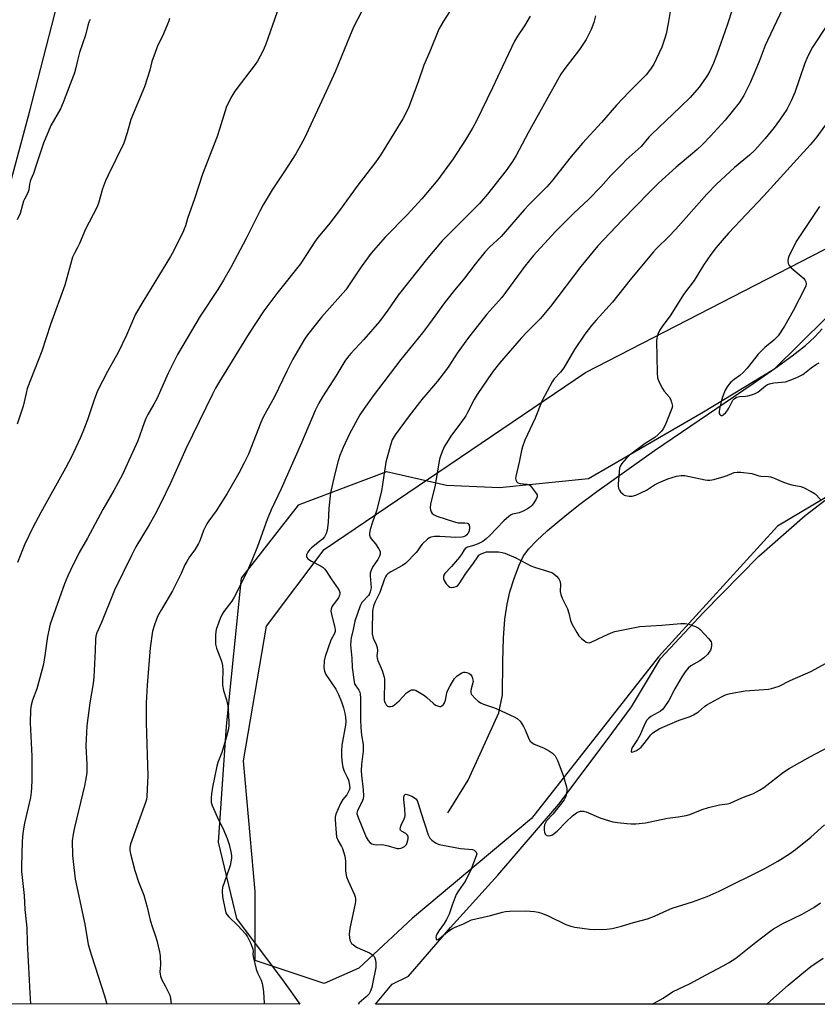
# Model space of a CAD drawing. Units: inches. Extents: x 1255771 to 1261771, y 589450 to 593450.
# Drawn here: x 1258885 to 1259188, y 589450 to 589824 of the extents above; entities that cross this region are included whole.
import ezdxf

# ---------------------------------------------------------------- set-up
doc = ezdxf.new("R2010")
doc.units = ezdxf.units.IN
doc.header["$MEASUREMENT"] = 0
for name, color, linetype in [('HYDRO-Single Line Stream', 4, 'Continuous'), ('NTRL-Farm Land', 3, 'Continuous'), ('NTRL-Trees', 3, 'Continuous'), ('Undefined', 1, 'Continuous')]:
    doc.layers.add(name, color=color, linetype=linetype)

msp = doc.modelspace()

# ---------------------------------------------------------------- linework, layer by layer
at = {"layer": 'HYDRO-Single Line Stream'}
msp.add_lwpolyline([(1259047.98, 589522.79), (1259048.45, 589523.49), (1259055.63, 589535.08), (1259067.33, 589560.72), (1259068.71, 589567.54), (1259068.82, 589580.2), (1259069.1, 589588.99), (1259069.63, 589596.2), (1259070.42, 589601.89), (1259071.54, 589606.65), (1259073.21, 589612.1), (1259074.99, 589616.79), (1259076.69, 589620.25), (1259078.7, 589622.98), (1259081.74, 589626.17), (1259085.7, 589629.74), (1259089.53, 589632.93), (1259092.41, 589635.32), (1259097.62, 589639.51), (1259104.51, 589644.69), (1259126.48, 589660.3), (1259163.85, 589685.76), (1259172.22, 589691.53), (1259178.7, 589696.23), (1259183.72, 589700.19), (1259187.35, 589703.45), (1259190.12, 589706.48)], dxfattribs=at)
at = {"layer": 'NTRL-Farm Land'}
for points in [[(1259191.8, 589710.72, 0), (1259171.69, 589691.07, 0), (1259144.99, 589674.76, 0), (1259101.32, 589649.51, 0), (1259067.62, 589646.1, 0), (1259047.49, 589647, 0), (1259024.62, 589652.2, 0), (1258991.06, 589639.5, 0), (1258969.42, 589611.85, 0), (1258963.75, 589555.69, 0), (1258960.68, 589511.62, 0), (1258967.65, 589482.64, 0), (1258985.83, 589458.48, 0), (1258991.73, 589450.15, 0), (1258798.63, 589450.17, 0), (1258828.45, 589563.64, 0), (1258889.05, 589788.73, 0), (1258938.18, 589979.33, 0), (1258993.42, 590191.63, 0), (1259028, 590330.8, 0)], [(1259918.64, 589450.05, 0), (1259020.51, 589450.15, 0), (1259026.84, 589457.65, 0), (1259033.07, 589460.76, 0), (1259049.01, 589479.15, 0), (1259067, 589499.01, 0), (1259090.11, 589526.02, 0), (1259108.43, 589550.39, 0), (1259117.76, 589562.96, 0), (1259128.71, 589581.28, 0), (1259144.98, 589598.74, 0), (1259166, 589620.16, 0), (1259183.68, 589635.66, 0), (1259200.58, 589648.67, 0)]]:
    msp.add_polyline3d(points, dxfattribs=at)
at = {"layer": 'NTRL-Trees'}
msp.add_lwpolyline([(1259241.69, 589672.35), (1259173.13, 589631.51), (1259127.91, 589581.91), (1259079.77, 589520.64), (1259034.55, 589482.72), (1259014.13, 589463.76), (1259001, 589457.92), (1258974.75, 589466.67), (1258974.75, 589492.93), (1258970.37, 589542.53), (1258979.12, 589593.58), (1259001, 589622.75), (1259100.19, 589689.85), (1259199.39, 589740.91)], dxfattribs=at)
at = {"layer": 'Undefined'}
for points, elevation in [([(1259156.07, 589827.94), (1259154.21, 589822.15), (1259151.53, 589814.49), (1259149.72, 589809.52), (1259148.84, 589807.34), (1259147.4, 589804.22), (1259146.59, 589802.78), (1259145.79, 589801.55), (1259143.38, 589798.21), (1259139.92, 589794.29), (1259136.32, 589790.71), (1259125.27, 589780.28), (1259124.3, 589779.25), (1259121.35, 589775.73), (1259115.69, 589770.55), (1259114.22, 589769.1), (1259109.84, 589764.62), (1259106, 589760.39), (1259101.38, 589755.56), (1259095.83, 589750.37), (1259088.75, 589743.26), (1259080.42, 589734.26), (1259077.13, 589730.19), (1259068.42, 589718.37), (1259062.82, 589711.96), (1259059.06, 589707.36), (1259055.81, 589703.21), (1259051.53, 589697.25), (1259048.3, 589692.23), (1259047.12, 589690.57), (1259043.98, 589686.63), (1259038.09, 589679.6), (1259033.22, 589673.37), (1259027.97, 589666.21), (1259026.86, 589664.27), (1259026.12, 589662.35), (1259024.41, 589655.79), (1259023.2, 589647.39), (1259022.75, 589644.87), (1259020.8, 589637.36), (1259019.3, 589633.11), (1259018.51, 589630.33), (1259018.22, 589628.94), (1259018.23, 589628.14), (1259018.46, 589627.42), (1259018.89, 589626.76), (1259020.48, 589624.85), (1259021.59, 589623.13), (1259022.2, 589621.88), (1259022.3, 589621.37), (1259022.24, 589620.88), (1259021.98, 589620.13), (1259021.36, 589618.9), (1259020.78, 589617.95), (1259019.35, 589615.93), (1259018.69, 589614.5), (1259018.5, 589613.75), (1259018.43, 589612.64), (1259018.79, 589608.12), (1259018.51, 589606.57), (1259018.22, 589605.88), (1259017.79, 589605.25), (1259015.3, 589602.54), (1259014.64, 589601.27), (1259012.64, 589595.46), (1259012.04, 589592.29), (1259011.23, 589589.12), (1259011.06, 589588.15), (1259011.03, 589586.52), (1259011.48, 589581.45), (1259011.62, 589577.96), (1259012.34, 589572.46), (1259012.53, 589571.73), (1259012.76, 589571.26), (1259014.19, 589569.3), (1259014.49, 589568.59), (1259014.66, 589567.81), (1259014.74, 589566.35), (1259014.77, 589558.19), (1259014.89, 589555.07), (1259015.13, 589552.25), (1259015.75, 589548.7), (1259015.86, 589547.54), (1259015.81, 589546.12), (1259015.17, 589541.05), (1259015.06, 589538.72), (1259015.15, 589537.04), (1259015.86, 589531.4), (1259015.95, 589529.13), (1259015.75, 589528.08), (1259015.31, 589526.8), (1259013.62, 589523.6), (1259013.48, 589523.12), (1259013.43, 589522.41), (1259013.6, 589521.66), (1259013.88, 589520.9), (1259016.99, 589513.5), (1259017.68, 589512.2), (1259018.41, 589511.37), (1259019.09, 589511.01), (1259020.13, 589510.73), (1259020.95, 589510.64), (1259022.72, 589510.66), (1259023.6, 589510.57), (1259025.35, 589510.19), (1259028.7, 589509.24), (1259029.52, 589509.14), (1259030.28, 589509.29), (1259031.45, 589509.95), (1259032.2, 589510.69), (1259032.54, 589511.44), (1259032.83, 589512.83), (1259032.83, 589513.88), (1259032.56, 589514.43), (1259032, 589514.88), (1259030.31, 589515.78), (1259030, 589516.12), (1259029.91, 589516.53), (1259030, 589517.26), (1259030.22, 589518.03), (1259031.38, 589520.41), (1259031.61, 589521.15), (1259031.69, 589521.7), (1259031.68, 589524.23), (1259031.22, 589527.7), (1259031.25, 589528.79), (1259031.52, 589529.38), (1259031.8, 589529.65), (1259032.19, 589529.77), (1259032.94, 589529.61), (1259034.3, 589529.02), (1259035.34, 589528.43), (1259035.78, 589528.06), (1259036.25, 589527.39), (1259036.67, 589526.29), (1259037.76, 589522.58), (1259040.53, 589514.39), (1259041.14, 589513.14), (1259041.92, 589512.32), (1259043.32, 589511.31), (1259043.82, 589511.05), (1259044.64, 589510.77), (1259052.74, 589509.18), (1259057.27, 589508.84), (1259058, 589508.55), (1259058.69, 589507.85), (1259058.93, 589507.23), (1259058.86, 589506.78), (1259056.78, 589501.3), (1259054.61, 589496.87), (1259052.05, 589493.16), (1259051.17, 589491.68), (1259049.59, 589487.65), (1259048.42, 589484.22), (1259047.47, 589482.2), (1259046.61, 589480.76), (1259044.5, 589477.93), (1259043.81, 589476.73), (1259043.52, 589475.99), (1259043.43, 589475.52), (1259043.46, 589474.89), (1259043.68, 589474.51), (1259044.19, 589474.6), (1259044.83, 589475), (1259047.77, 589477.6), (1259049.47, 589478.76), (1259050.71, 589479.33), (1259053.59, 589480.41), (1259057, 589482.11), (1259058.54, 589482.55), (1259064.21, 589483.8), (1259068.65, 589485), (1259069.89, 589485.23), (1259071.37, 589485.35), (1259077.58, 589485.48), (1259080.81, 589485.28), (1259082.25, 589485.05), (1259083.91, 589484.5), (1259086.1, 589483.63), (1259092.8, 589480.32), (1259094.71, 589479.66), (1259096.14, 589479.35), (1259101.75, 589478.6), (1259103.51, 589478.45), (1259108.39, 589478.59), (1259110.4, 589478.85), (1259113.84, 589479.71), (1259118.44, 589481.06), (1259123.75, 589482.47), (1259126.46, 589483.54), (1259129.95, 589485.18), (1259133.13, 589486.51), (1259140.83, 589488.92), (1259146.37, 589490.92), (1259151.02, 589493.05), (1259168.34, 589501.58), (1259173.26, 589504.4), (1259177.68, 589507.18), (1259179.97, 589508.78), (1259185.82, 589513.48), (1259191.02, 589518.13)], 766), ([(1259176.41, 589830.87), (1259172.81, 589823.18), (1259169.31, 589815.94), (1259168.5, 589814.02), (1259166.2, 589807.97), (1259162.77, 589799.79), (1259160.33, 589795.07), (1259158.58, 589792.29), (1259153.22, 589785.63), (1259147.66, 589779.61), (1259144.49, 589776.34), (1259142.66, 589774.54), (1259140.92, 589772.97), (1259134.7, 589767.76), (1259128, 589761.77), (1259124.68, 589758.48), (1259114.19, 589747.76), (1259104.93, 589737.91), (1259098.5, 589730.18), (1259087, 589714.93), (1259082.95, 589710.29), (1259078.04, 589705.34), (1259075.82, 589702.97), (1259067.61, 589693.36), (1259065.22, 589690.42), (1259063.09, 589687.5), (1259059.08, 589681.53), (1259057.98, 589679.57), (1259055.47, 589674.71), (1259054.74, 589673.47), (1259052.88, 589670.82), (1259049.29, 589666.11), (1259047.15, 589662.72), (1259046.6, 589661.66), (1259045.66, 589659.45), (1259045.12, 589658.06), (1259044.78, 589656.92), (1259043.97, 589652.5), (1259043.12, 589647.1), (1259041.38, 589639.9), (1259041.25, 589638.52), (1259041.31, 589637.72), (1259041.57, 589637.01), (1259042.06, 589636.36), (1259042.71, 589635.82), (1259043.72, 589635.33), (1259050.81, 589633.02), (1259051.84, 589632.87), (1259054.43, 589632.81), (1259055.23, 589632.68), (1259055.68, 589632.5), (1259055.85, 589632.36), (1259056.08, 589631.99), (1259056.23, 589630.99), (1259056.01, 589629.69), (1259055.53, 589628.71), (1259055.2, 589628.29), (1259054.58, 589627.78), (1259053.85, 589627.44), (1259053.31, 589627.32), (1259051.04, 589627.26), (1259044.9, 589627.62), (1259042.93, 589627.64), (1259041.55, 589627.37), (1259041.04, 589627.16), (1259040.33, 589626.7), (1259038.18, 589624.76), (1259037.64, 589624.11), (1259036.43, 589622.21), (1259035.89, 589621.52), (1259031.94, 589617.52), (1259030.73, 589616.67), (1259026.27, 589614.27), (1259025.19, 589613.49), (1259024.66, 589612.94), (1259024.26, 589612.33), (1259023.91, 589611.55), (1259022.11, 589606.37), (1259020.25, 589602.54), (1259019.73, 589601.21), (1259019.5, 589600.18), (1259019.4, 589599.02), (1259019.19, 589592.37), (1259019.25, 589590.67), (1259019.63, 589588.99), (1259020.68, 589586.67), (1259021.1, 589585.43), (1259021.18, 589584.38), (1259021.02, 589582.19), (1259021.13, 589581.39), (1259021.41, 589580.59), (1259023.05, 589576.82), (1259023.79, 589574.29), (1259023.92, 589573.43), (1259023.96, 589572.31), (1259023.75, 589566.3), (1259023.78, 589565.45), (1259023.88, 589564.91), (1259024.09, 589564.44), (1259024.52, 589563.79), (1259025.05, 589563.27), (1259025.46, 589563.05), (1259026.19, 589563.04), (1259026.96, 589563.27), (1259027.7, 589563.67), (1259029.46, 589565.24), (1259032.31, 589568.26), (1259033.66, 589569.18), (1259034.14, 589569.38), (1259034.62, 589569.48), (1259035.11, 589569.41), (1259035.87, 589569.11), (1259039.12, 589567.26), (1259040.03, 589566.56), (1259042.37, 589564.32), (1259043.3, 589563.66), (1259044.04, 589563.32), (1259044.79, 589563.13), (1259045.24, 589563.15), (1259045.64, 589563.29), (1259046.34, 589563.84), (1259046.73, 589564.46), (1259047.05, 589565.5), (1259047.6, 589568.27), (1259047.87, 589569.08), (1259048.84, 589570.9), (1259050.54, 589573.69), (1259050.91, 589574.14), (1259051.55, 589574.73), (1259053.25, 589575.87), (1259054.02, 589576.14), (1259054.56, 589576.13), (1259055.1, 589576.01), (1259055.89, 589575.71), (1259056.57, 589575.26), (1259057.02, 589574.63), (1259057.33, 589573.89), (1259057.5, 589573.11), (1259057.51, 589572.57), (1259056.8, 589569.79), (1259056.7, 589568.94), (1259056.73, 589568.37), (1259056.87, 589567.84), (1259057.14, 589567.36), (1259058.33, 589566.08), (1259059.44, 589565.09), (1259060.41, 589564.44), (1259061.49, 589563.99), (1259064.85, 589562.9), (1259066.33, 589562.34), (1259070.07, 589560.54), (1259073.16, 589559.19), (1259074.31, 589558.51), (1259075.38, 589557.5), (1259076.65, 589555.54), (1259077.31, 589554.24), (1259078.65, 589550.8), (1259079.23, 589549.91), (1259079.81, 589549.41), (1259080.69, 589548.85), (1259084.33, 589547.36), (1259086.59, 589546.19), (1259087.73, 589545.39), (1259088.65, 589544.34), (1259089.11, 589543.64), (1259089.71, 589542.34), (1259091.81, 589536.95), (1259093, 589532.64), (1259093.15, 589531.77), (1259093.15, 589530.9), (1259092.73, 589528.92), (1259092.53, 589528.38), (1259092.08, 589527.63), (1259087.85, 589522.27), (1259085.45, 589519.68), (1259084.85, 589518.69), (1259084.67, 589518.14), (1259084.55, 589517.31), (1259084.53, 589516.18), (1259084.61, 589515.37), (1259084.86, 589514.67), (1259085.2, 589514.33), (1259085.64, 589514.1), (1259086.13, 589513.99), (1259086.88, 589514.1), (1259087.64, 589514.39), (1259088.34, 589514.83), (1259089.41, 589515.78), (1259092.9, 589519.36), (1259095.26, 589521.64), (1259096.77, 589522.73), (1259097.53, 589523.11), (1259098.33, 589523.34), (1259099.41, 589523.33), (1259100.51, 589523.07), (1259106.02, 589520.76), (1259110.65, 589519.36), (1259112.4, 589519.06), (1259115.95, 589518.63), (1259117.61, 589518.54), (1259119.3, 589518.57), (1259123.06, 589518.92), (1259131.38, 589520.65), (1259135.46, 589521.22), (1259138.49, 589521.75), (1259139.86, 589522.13), (1259144.47, 589523.99), (1259146.88, 589524.79), (1259151.11, 589525.76), (1259154.09, 589526.19), (1259155.15, 589526.46), (1259159.58, 589528.38), (1259164.02, 589530.13), (1259166.25, 589531.28), (1259167.92, 589532.37), (1259175.42, 589538.12), (1259177.55, 589539.6), (1259185.61, 589544.15), (1259192.42, 589547.65)], 764), ([(1259191.86, 589821.66), (1259186.43, 589813.36), (1259184.51, 589809.69), (1259183.45, 589806.94), (1259179.68, 589796.18), (1259178.34, 589792.95), (1259176.63, 589789.72), (1259173.92, 589785.65), (1259171.88, 589782.87), (1259168.44, 589778.67), (1259164.56, 589774.3), (1259162.52, 589772.35), (1259156.84, 589767.67), (1259149.93, 589761.36), (1259146.28, 589757.55), (1259134.5, 589744.26), (1259131.77, 589741.39), (1259127.3, 589737.09), (1259125.9, 589735.61), (1259117.22, 589725.03), (1259110.52, 589716.54), (1259104.23, 589709.8), (1259102.55, 589707.74), (1259100.03, 589704.44), (1259096.08, 589698.6), (1259092.02, 589691.65), (1259090.72, 589690.02), (1259088.35, 589687.49), (1259087.53, 589686.38), (1259083.77, 589679.26), (1259081.08, 589672.57), (1259077.18, 589664.19), (1259076.3, 589661.71), (1259075.89, 589660.32), (1259075, 589655.88), (1259073.72, 589650.39), (1259073.7, 589649.62), (1259073.82, 589649.09), (1259074.2, 589648.38), (1259074.57, 589648.02), (1259075.4, 589647.73), (1259077.95, 589647.52), (1259078.74, 589647.3), (1259079.17, 589647), (1259079.74, 589646.41), (1259081.3, 589644.35), (1259081.83, 589643.41), (1259081.92, 589642.71), (1259081.54, 589641.76), (1259080.63, 589640.35), (1259079.92, 589639.48), (1259079.32, 589638.95), (1259078.23, 589638.17), (1259076.87, 589637.35), (1259075.09, 589636.65), (1259072.57, 589636.05), (1259071.81, 589635.72), (1259071.1, 589635.28), (1259069.26, 589633.58), (1259063.96, 589628.05), (1259062.56, 589626.8), (1259061.18, 589625.78), (1259060.45, 589625.34), (1259059.44, 589624.87), (1259057.33, 589624.1), (1259055.46, 589623.59), (1259054.64, 589623.14), (1259054.14, 589622.59), (1259053.24, 589621.02), (1259052.39, 589619.84), (1259049.4, 589616.23), (1259046.8, 589613.55), (1259046.41, 589612.96), (1259046.27, 589612.53), (1259046.26, 589611.6), (1259046.53, 589610.87), (1259047.3, 589609.72), (1259048.23, 589608.72), (1259048.66, 589608.45), (1259049.44, 589608.31), (1259050.28, 589608.38), (1259051.07, 589608.61), (1259051.72, 589609.07), (1259052.24, 589609.72), (1259054.77, 589613.59), (1259057.72, 589617.46), (1259059.3, 589619.94), (1259059.75, 589620.5), (1259060.6, 589621.08), (1259061.59, 589621.49), (1259062.66, 589621.75), (1259064.08, 589621.86), (1259067.24, 589621.83), (1259068.56, 589621.61), (1259069.6, 589621.31), (1259073.78, 589619.48), (1259079.42, 589616.48), (1259080.81, 589615.99), (1259086.14, 589614.39), (1259087.47, 589613.91), (1259088.19, 589613.5), (1259089.21, 589612.58), (1259090.09, 589611.53), (1259090.46, 589610.82), (1259090.7, 589609.47), (1259090.63, 589606.73), (1259090.81, 589605.6), (1259091.33, 589604.23), (1259093.45, 589600.11), (1259093.95, 589598.47), (1259094.54, 589595.77), (1259095.07, 589594.47), (1259096.9, 589591.16), (1259097.73, 589589.97), (1259098.75, 589588.93), (1259099.84, 589587.96), (1259100.53, 589587.5), (1259100.97, 589587.33), (1259101.58, 589587.29), (1259102.39, 589587.5), (1259107.22, 589589.8), (1259109.94, 589591.02), (1259111.32, 589591.54), (1259120.82, 589593.52), (1259129.18, 589593.93), (1259136.4, 589594.54), (1259138.11, 589594.59), (1259139.51, 589594.32), (1259141.98, 589593.48), (1259143, 589592.98), (1259143.67, 589592.45), (1259147.1, 589588.81), (1259147.94, 589587.67), (1259148.11, 589587.16), (1259148.14, 589586.34), (1259147.98, 589585.21), (1259147.68, 589584.43), (1259146.54, 589582.84), (1259145.2, 589581.51), (1259143.68, 589580.47), (1259140.23, 589578.52), (1259139.17, 589577.63), (1259138.13, 589576.3), (1259136.85, 589574.42), (1259134.15, 589569.79), (1259131.83, 589565.38), (1259129.96, 589562.6), (1259129.42, 589561.96), (1259128.67, 589561.32), (1259127.78, 589560.76), (1259125.08, 589559.29), (1259124.25, 589558.64), (1259123.54, 589557.89), (1259122.88, 589556.81), (1259121.67, 589553.88), (1259120.96, 589552.4), (1259119.94, 589550.62), (1259118, 589547.55), (1259117.7, 589546.81), (1259117.57, 589546.16), (1259117.59, 589545.84), (1259117.77, 589545.7), (1259118.33, 589545.84), (1259119.54, 589546.45), (1259120.77, 589547.2), (1259121.41, 589547.72), (1259122.53, 589549.01), (1259125.02, 589552.4), (1259125.62, 589553.01), (1259126.53, 589553.66), (1259128.25, 589554.62), (1259129.59, 589555.23), (1259135.79, 589557.85), (1259139.94, 589559.35), (1259141.26, 589559.92), (1259143.09, 589561.08), (1259145.38, 589563.08), (1259146.31, 589563.75), (1259151.82, 589566.8), (1259153.43, 589567.56), (1259155.11, 589567.97), (1259160.81, 589569), (1259169.72, 589569.73), (1259170.86, 589569.91), (1259172.16, 589570.25), (1259173.72, 589570.86), (1259177.89, 589572.91), (1259185.86, 589576.38), (1259191.63, 589579.55)], 762), ([(1259191.94, 589784.72), (1259188.13, 589779.36), (1259185.58, 589776.24), (1259167.93, 589756.9), (1259154.59, 589742.8), (1259152.88, 589740.88), (1259149.89, 589737.28), (1259147.86, 589734.62), (1259145.03, 589730.64), (1259141.45, 589724.8), (1259137.49, 589719.44), (1259132.67, 589711.81), (1259129.4, 589707.39), (1259128.35, 589705.78), (1259127.87, 589704.72), (1259127.49, 589703.59), (1259127.3, 589702.73), (1259127.22, 589701.85), (1259127.4, 589689.81), (1259127.55, 589687.8), (1259128.02, 589686.42), (1259129.41, 589683.79), (1259130.09, 589682.85), (1259131.94, 589680.65), (1259132.55, 589679.7), (1259132.95, 589678.67), (1259133.2, 589677.61), (1259133.22, 589677.08), (1259133.05, 589676.24), (1259130.48, 589669.95), (1259129.71, 589668.45), (1259129.06, 589667.56), (1259127.88, 589666.36), (1259126.62, 589665.26), (1259122.91, 589662.9), (1259116.94, 589658.47), (1259115.77, 589657.31), (1259114.03, 589655.31), (1259113.42, 589654.34), (1259113.19, 589653.52), (1259112.64, 589647.6), (1259112.63, 589646.73), (1259112.77, 589645.92), (1259113.09, 589645.23), (1259113.51, 589644.58), (1259114.47, 589643.65), (1259114.92, 589643.37), (1259115.44, 589643.17), (1259116.83, 589642.91), (1259117.95, 589642.91), (1259119.33, 589643.34), (1259123.35, 589645.23), (1259126.4, 589647.2), (1259127.96, 589647.98), (1259131.44, 589649.49), (1259134.81, 589650.53), (1259136.55, 589650.75), (1259138.01, 589650.72), (1259145.73, 589649.09), (1259146.59, 589648.96), (1259147.45, 589648.95), (1259148.9, 589649.24), (1259152.95, 589650.35), (1259154.07, 589650.73), (1259156.72, 589651.86), (1259157.81, 589652.11), (1259159.26, 589652.05), (1259163.35, 589651.51), (1259164.21, 589651.32), (1259166.02, 589650.7), (1259166.83, 589650.52), (1259169.69, 589650.37), (1259170.53, 589650.24), (1259171.6, 589649.86), (1259174.79, 589648.49), (1259177.15, 589647.66), (1259178.52, 589647.29), (1259181.97, 589646.59), (1259183.07, 589646.22), (1259185.96, 589644.77), (1259187.42, 589643.82), (1259189.42, 589641.65)], 760), ([(1259189.05, 589752.9), (1259180.49, 589739.94), (1259179.47, 589738.12), (1259177.42, 589733.93), (1259177.14, 589733.13), (1259177.07, 589732.3), (1259177.25, 589731.2), (1259177.56, 589730.44), (1259178.32, 589729.58), (1259182.18, 589726.4), (1259182.99, 589725.65), (1259183.52, 589725.04), (1259183.87, 589724.33), (1259184.02, 589723.54), (1259183.96, 589722.79), (1259183.7, 589722.1), (1259179.12, 589713.23), (1259175.79, 589707.52), (1259173.35, 589703.86), (1259171.72, 589702.17), (1259168.34, 589699.34), (1259165.83, 589696.88), (1259164.87, 589695.76), (1259161.63, 589691.51), (1259160.29, 589690.06), (1259158.86, 589688.72), (1259156.7, 589687.2), (1259155.45, 589686.18), (1259154.69, 589685.36), (1259154, 589684.4), (1259153.26, 589683.13), (1259152.38, 589680.95), (1259151.88, 589679.24), (1259151.27, 589676.66), (1259151, 589675.1), (1259151.02, 589674.34), (1259151.18, 589673.92), (1259151.68, 589673.58), (1259152.09, 589673.56), (1259152.51, 589673.76), (1259153.5, 589674.72), (1259154.24, 589675.65), (1259154.71, 589676.37), (1259156.18, 589679.33), (1259156.7, 589679.92), (1259157.61, 589680.47), (1259158.65, 589680.77), (1259160.96, 589680.89), (1259161.83, 589681.01), (1259163.28, 589681.37), (1259164.4, 589681.74), (1259164.93, 589681.98), (1259165.64, 589682.46), (1259168.58, 589684.84), (1259169.32, 589685.3), (1259170.09, 589685.63), (1259171.74, 589685.94), (1259176.21, 589686.39), (1259177.58, 589686.81), (1259180.52, 589687.95), (1259181.55, 589688.43), (1259182.71, 589689.16), (1259185.88, 589691.61), (1259187.96, 589693.05), (1259188.93, 589693.6)], 758)]:
    msp.add_lwpolyline(points, dxfattribs=dict(at, elevation=elevation))
for points in [[(1259053.14, 589834.01, 774), (1259046.25, 589823.22, 774), (1259044.59, 589820.23, 774), (1259041.13, 589811.7, 774), (1259038.82, 589806.59, 774), (1259036.81, 589800.61, 774), (1259033.75, 589792.35, 774), (1259033.1, 589790.72, 774), (1259031.86, 589788.06, 774), (1259030.89, 589786.23, 774), (1259027.5, 589780.56, 774), (1259022.36, 589772.37, 774), (1259020.64, 589769.82, 774), (1259013.74, 589761.04, 774), (1259006.86, 589751.35, 774), (1259002.68, 589745.99, 774), (1258998.62, 589741.14, 774), (1258997.34, 589739.36, 774), (1258994.34, 589734.61, 774), (1258991.96, 589731.19, 774), (1258983.06, 589719.93, 774), (1258978.12, 589713.27, 774), (1258972.47, 589704.78, 774), (1258960.97, 589686.08, 774), (1258959.7, 589683.87, 774), (1258958.55, 589681.64, 774), (1258948.51, 589660.85, 774), (1258946.41, 589656.4, 774), (1258942.57, 589647.82, 774), (1258939.01, 589640.33, 774), (1258936.66, 589635.82, 774), (1258934.58, 589632.07, 774), (1258929.53, 589623.71, 774), (1258927.78, 589620.44, 774), (1258921.42, 589607.22, 774), (1258916.38, 589594.99, 774), (1258914.66, 589591.06, 774), (1258914.23, 589589.76, 774), (1258914.11, 589588.64, 774), (1258914.07, 589584.31, 774), (1258913.56, 589574.22, 774), (1258913.25, 589571.86, 774), (1258912.02, 589564.46, 774), (1258910.88, 589555.82, 774), (1258910.53, 589548.17, 774), (1258910.88, 589541.04, 774), (1258910.89, 589539.36, 774), (1258910.8, 589537.93, 774), (1258910.37, 589534.99, 774), (1258909.98, 589533.04, 774), (1258906.16, 589517.17, 774), (1258905.62, 589514.64, 774), (1258905.34, 589512.08, 774), (1258905.41, 589506.52, 774), (1258905.61, 589504.2, 774), (1258906.44, 589497.54, 774), (1258910.13, 589480.42, 774), (1258911.41, 589472.77, 774), (1258912.57, 589468.55, 774), (1258917.51, 589453.26, 774), (1258918.41, 589450.16, 774)], [(1258983.96, 589828.9, 778), (1258978.78, 589814.46, 778), (1258977.9, 589812.32, 778), (1258976.72, 589810.02, 778), (1258975.62, 589808, 778), (1258974.8, 589806.77, 778), (1258967.1, 589796.66, 778), (1258965.96, 589794.72, 778), (1258963.94, 589790.9, 778), (1258963.34, 589789.25, 778), (1258961.24, 589782.2, 778), (1258960.35, 589779.46, 778), (1258954.8, 589765.21, 778), (1258951.72, 589755.85, 778), (1258949.14, 589748.32, 778), (1258948.27, 589745.5, 778), (1258947.52, 589743.7, 778), (1258943.91, 589736.23, 778), (1258942.64, 589733.91, 778), (1258932.09, 589716.75, 778), (1258929.37, 589712.03, 778), (1258925.87, 589704.08, 778), (1258922.82, 589697.5, 778), (1258918.72, 589690.25, 778), (1258914.96, 589682.9, 778), (1258913.65, 589679.54, 778), (1258911.16, 589671.97, 778), (1258909.37, 589667.34, 778), (1258908.35, 589664.9, 778), (1258905.09, 589657.84, 778), (1258902.8, 589653.53, 778), (1258893.41, 589636.69, 778), (1258890.38, 589631.01, 778), (1258887.22, 589624.52, 778), (1258884.51, 589617.78, 778)], [(1259017.06, 589830.42, 776), (1259012.15, 589820.98, 776), (1259009.66, 589815.16, 776), (1259005.14, 589803.99, 776), (1259001.79, 589796.55, 776), (1258993.42, 589778.63, 776), (1258990.23, 589772.9, 776), (1258985.83, 589766.02, 776), (1258981.23, 589759.24, 776), (1258977.81, 589753.48, 776), (1258976.53, 589751.17, 776), (1258971.38, 589740.76, 776), (1258965.63, 589729.95, 776), (1258962.72, 589724.93, 776), (1258960.56, 589721.39, 776), (1258953.88, 589711.23, 776), (1258945.35, 589696.67, 776), (1258941.77, 589689.65, 776), (1258937.41, 589679.92, 776), (1258936.33, 589677.83, 776), (1258934.08, 589673.96, 776), (1258933.28, 589672.39, 776), (1258932.63, 589670.78, 776), (1258930.21, 589663.93, 776), (1258926.21, 589655.04, 776), (1258924.36, 589651.16, 776), (1258921.16, 589645.08, 776), (1258916.94, 589637.89, 776), (1258911.1, 589626.94, 776), (1258907.99, 589621.55, 776), (1258904.61, 589614.86, 776), (1258903.64, 589612.73, 776), (1258902.4, 589609.69, 776), (1258896.98, 589594.38, 776), (1258895.88, 589589.64, 776), (1258894.95, 589582.4, 776), (1258894.38, 589579.13, 776), (1258893.07, 589574.04, 776), (1258891.88, 589569.82, 776), (1258890.25, 589565.45, 776), (1258889.73, 589563.57, 776), (1258889.52, 589561.86, 776), (1258889.38, 589556.87, 776), (1258889.99, 589544.19, 776), (1258889.98, 589535.19, 776), (1258889.89, 589532.28, 776), (1258889.74, 589530.57, 776), (1258889.43, 589528.61, 776), (1258887.2, 589518.84, 776), (1258886.75, 589516.62, 776), (1258886.5, 589514.9, 776), (1258886.28, 589511.97, 776), (1258886.02, 589502.2, 776), (1258886.04, 589500.43, 776), (1258887.01, 589491.35, 776), (1258887.3, 589486, 776), (1258888.05, 589479.07, 776), (1258888.16, 589473.5, 776), (1258889.02, 589459.31, 776), (1258889.17, 589454.22, 776), (1258889.44, 589450.24, 776), (1258889.45, 589450.16, 776)], [(1259132.64, 589828.38, 768), (1259131.67, 589822.39, 768), (1259130.85, 589818.44, 768), (1259130.4, 589816.75, 768), (1259129.23, 589813.39, 768), (1259126.16, 589806.95, 768), (1259124.85, 589804.97, 768), (1259123.22, 589802.85, 768), (1259116.85, 589796.45, 768), (1259111.96, 589791.36, 768), (1259106.25, 589784.74, 768), (1259099.12, 589776.98, 768), (1259094.78, 589771.85, 768), (1259087.27, 589762.43, 768), (1259085.56, 589760.41, 768), (1259083.94, 589758.7, 768), (1259078.84, 589753.65, 768), (1259076.89, 589751.57, 768), (1259068.24, 589741.51, 768), (1259063.83, 589737.47, 768), (1259062.02, 589735.59, 768), (1259058.35, 589731.04, 768), (1259054.31, 589725.71, 768), (1259049.99, 589720.52, 768), (1259046.69, 589716.37, 768), (1259041.04, 589708.54, 768), (1259038.33, 589704.95, 768), (1259030.12, 589694.8, 768), (1259019.58, 589681.02, 768), (1259016.18, 589676.27, 768), (1259014.57, 589673.82, 768), (1259010.57, 589666.63, 768), (1259008.16, 589661.38, 768), (1259007, 589658.33, 768), (1259006.35, 589656.36, 768), (1259004.87, 589650.92, 768), (1259003.42, 589644.16, 768), (1259002.81, 589638.35, 768), (1259002.5, 589632.96, 768), (1259002.08, 589630.08, 768), (1259001.7, 589628.71, 768), (1259001.06, 589627.52, 768), (1259000.37, 589626.66, 768), (1258999.27, 589625.7, 768), (1258996.24, 589623.33, 768), (1258995.38, 589622.52, 768), (1258994.73, 589621.64, 768), (1258994.29, 589620.7, 768), (1258994.26, 589620.06, 768), (1258994.42, 589619.63, 768), (1258994.73, 589619.21, 768), (1258995.15, 589618.85, 768), (1258996.16, 589618.24, 768), (1258999.88, 589616.31, 768), (1259000.61, 589615.83, 768), (1259001.24, 589615.23, 768), (1259001.93, 589614.29, 768), (1259003.67, 589611.59, 768), (1259006.27, 589607.82, 768), (1259006.7, 589607.09, 768), (1259006.95, 589606.34, 768), (1259006.94, 589605.84, 768), (1259006.82, 589605.33, 768), (1259006.39, 589604.34, 768), (1259004.4, 589601.67, 768), (1259003.95, 589600.93, 768), (1259003.64, 589600.16, 768), (1259003.58, 589599.34, 768), (1259003.72, 589598.2, 768), (1259005.03, 589593, 768), (1259005.16, 589592.14, 768), (1259005.15, 589591.59, 768), (1259004.91, 589590.86, 768), (1259003.56, 589588.28, 768), (1259001.31, 589582.06, 768), (1259000.95, 589580.45, 768), (1259000.9, 589577.88, 768), (1259001.09, 589576.53, 768), (1259001.6, 589575.3, 768), (1259005.39, 589569.67, 768), (1259006.47, 589567.62, 768), (1259007.57, 589564.84, 768), (1259008.35, 589562.57, 768), (1259008.88, 589560.54, 768), (1259009.12, 589559.09, 768), (1259009.2, 589557.37, 768), (1259009.13, 589556.05, 768), (1259007.73, 589548.37, 768), (1259007.58, 589546.15, 768), (1259007.59, 589544.17, 768), (1259007.82, 589541.5, 768), (1259008.05, 589540.08, 768), (1259008.55, 589538.6, 768), (1259009.74, 589536.22, 768), (1259010.18, 589535.14, 768), (1259010.64, 589533.19, 768), (1259010.7, 589532.09, 768), (1259010.5, 589531.32, 768), (1259010.03, 589530.34, 768), (1259009.55, 589529.62, 768), (1259008.05, 589527.77, 768), (1259007.2, 589526.24, 768), (1259005.48, 589522.19, 768), (1259005.21, 589521.15, 768), (1259005.15, 589520.1, 768), (1259005.51, 589514.98, 768), (1259005.72, 589513.59, 768), (1259006.3, 589512.09, 768), (1259007.58, 589509.91, 768), (1259007.94, 589509.16, 768), (1259008.48, 589507.58, 768), (1259008.84, 589506.24, 768), (1259009.04, 589504.54, 768), (1259009.11, 589500.65, 768), (1259009.45, 589498.5, 768), (1259010.04, 589496.89, 768), (1259012.47, 589491.62, 768), (1259012.77, 589490.82, 768), (1259012.92, 589490.06, 768), (1259012.9, 589489.23, 768), (1259012.76, 589488.36, 768), (1259010.72, 589478.78, 768), (1259010.54, 589476.7, 768), (1259010.6, 589475.23, 768), (1259010.79, 589474.37, 768), (1259011.11, 589473.58, 768), (1259011.43, 589473.14, 768), (1259012.08, 589472.58, 768), (1259013.31, 589471.78, 768), (1259014.6, 589471.07, 768), (1259018.19, 589469.58, 768), (1259018.94, 589469.12, 768), (1259019.6, 589468.57, 768), (1259019.96, 589468.15, 768), (1259020.21, 589467.65, 768), (1259020.45, 589466.84, 768), (1259020.65, 589465.7, 768), (1259020.67, 589464.84, 768), (1259020.57, 589464.02, 768), (1259019.39, 589457.82, 768), (1259019.06, 589456.42, 768), (1259018.46, 589454.81, 768), (1259018.07, 589454.05, 768), (1259017.74, 589453.61, 768), (1259016.93, 589452.83, 768), (1259014.29, 589450.6, 768), (1259013.89, 589450.15, 768)], [(1258942.29, 589824.28, 780), (1258941.92, 589822.93, 780), (1258939.61, 589817.58, 780), (1258937.87, 589814.12, 780), (1258936.8, 589811.33, 780), (1258935.6, 589807.94, 780), (1258934.74, 589804.66, 780), (1258932.79, 589798.26, 780), (1258927.54, 589785.89, 780), (1258926.16, 589780.82, 780), (1258924.93, 589776.96, 780), (1258918.96, 589764.75, 780), (1258917.99, 589762.62, 780), (1258916.81, 589759.56, 780), (1258915.29, 589754.14, 780), (1258914.7, 589752.55, 780), (1258910.41, 589744.3, 780), (1258908.11, 589738.87, 780), (1258907.35, 589737.33, 780), (1258906.12, 589735.17, 780), (1258905.45, 589733.7, 780), (1258902.49, 589723.03, 780), (1258897.1, 589708.08, 780), (1258893.73, 589698.04, 780), (1258888.24, 589683.76, 780), (1258887.77, 589682.04, 780), (1258886.67, 589677.07, 780), (1258884.41, 589670.3, 780)], [(1258912.09, 589823.91, 782), (1258911.63, 589822.9, 782), (1258911.22, 589821.56, 782), (1258910.38, 589817.97, 782), (1258908.09, 589811.36, 782), (1258907.27, 589808.33, 782), (1258906.68, 589805.59, 782), (1258906.14, 589803.63, 782), (1258901.91, 589792.36, 782), (1258900.85, 589789.95, 782), (1258897.23, 589783.66, 782), (1258894.41, 589776.96, 782), (1258891.57, 589768.53, 782), (1258890.65, 589765.39, 782), (1258889.56, 589763.11, 782), (1258889.3, 589762.37, 782), (1258889.05, 589761.34, 782), (1258888.79, 589759.18, 782), (1258888.61, 589758.46, 782), (1258888.23, 589757.55, 782), (1258887.14, 589755.64, 782), (1258886.79, 589754.89, 782), (1258885.51, 589750.2, 782), (1258884.44, 589747.85, 782)], [(1259079.2, 589825.16, 772), (1259077.09, 589821.48, 772), (1259074.42, 589817.57, 772), (1259073.31, 589815.66, 772), (1259068.65, 589806.02, 772), (1259064.87, 589797.93, 772), (1259058.66, 589785.13, 772), (1259057.37, 589782.62, 772), (1259054.72, 589778.14, 772), (1259050.01, 589771.01, 772), (1259044.18, 589763.07, 772), (1259038.09, 589755.81, 772), (1259032.45, 589749.72, 772), (1259024.13, 589741.3, 772), (1259018.87, 589735.21, 772), (1259015.09, 589730.03, 772), (1259009.25, 589721.24, 772), (1258999.98, 589710.89, 772), (1258994.65, 589704.2, 772), (1258993.52, 589702.59, 772), (1258989.15, 589694.91, 772), (1258986.81, 589690.39, 772), (1258981.97, 589680.44, 772), (1258979.16, 589675.51, 772), (1258977.85, 589672.95, 772), (1258976.91, 589670.84, 772), (1258972.22, 589658.91, 772), (1258970.63, 589655.54, 772), (1258968.53, 589651.63, 772), (1258964.09, 589643.89, 772), (1258960.02, 589637.37, 772), (1258957.14, 589633.57, 772), (1258956.39, 589632.41, 772), (1258955.22, 589629.87, 772), (1258953.8, 589626.01, 772), (1258953.32, 589624.96, 772), (1258951.85, 589622.59, 772), (1258949.82, 589619.89, 772), (1258948.79, 589618.16, 772), (1258948.12, 589616.89, 772), (1258946.64, 589613.63, 772), (1258943.35, 589606.95, 772), (1258939.22, 589599.93, 772), (1258937.72, 589597.2, 772), (1258936.64, 589594.52, 772), (1258935.77, 589591.74, 772), (1258934.92, 589585.33, 772), (1258933.74, 589571.16, 772), (1258933.35, 589564.35, 772), (1258933.33, 589561.53, 772), (1258933.43, 589556.88, 772), (1258933.83, 589544.81, 772), (1258934.01, 589536.75, 772), (1258933.96, 589534.4, 772), (1258933.67, 589528.9, 772), (1258933.48, 589527.75, 772), (1258933.15, 589526.63, 772), (1258930.43, 589519.29, 772), (1258927.48, 589510.89, 772), (1258927.21, 589509.56, 772), (1258927.22, 589508.41, 772), (1258927.57, 589506.72, 772), (1258929.12, 589500.81, 772), (1258930.47, 589496.57, 772), (1258932.49, 589491.43, 772), (1258933.76, 589486.87, 772), (1258934.91, 589481.93, 772), (1258935.8, 589479.18, 772), (1258936.87, 589476.26, 772), (1258937.42, 589474.27, 772), (1258938.44, 589469.94, 772), (1258938.69, 589468.49, 772), (1258938.78, 589464.98, 772), (1258938.6, 589462.4, 772), (1258938.67, 589461.53, 772), (1258938.83, 589460.67, 772), (1258939.23, 589459.6, 772), (1258940.67, 589457.11, 772), (1258941.79, 589454.79, 772), (1258942.35, 589453.48, 772), (1258942.65, 589452.37, 772), (1258942.91, 589450.15, 772)], [(1259103.98, 589825.25, 770), (1259103.4, 589822.69, 770), (1259102.42, 589820.03, 770), (1259100.47, 589816.31, 770), (1259097.95, 589812.48, 770), (1259096.73, 589810.83, 770), (1259091.97, 589804.81, 770), (1259090.84, 589803.18, 770), (1259078.43, 589780.87, 770), (1259073.93, 589772.28, 770), (1259072.55, 589769.99, 770), (1259070.15, 589766.58, 770), (1259062.98, 589757.52, 770), (1259060.03, 589753.97, 770), (1259045.85, 589739.81, 770), (1259043.08, 589736.75, 770), (1259040.34, 589733.47, 770), (1259029.13, 589719.22, 770), (1259027.65, 589717.18, 770), (1259025.17, 589713.52, 770), (1259021.96, 589709.22, 770), (1259016.06, 589702.44, 770), (1259011.07, 589697.09, 770), (1259009.81, 589695.6, 770), (1259008.89, 589694.23, 770), (1259005.44, 589688.45, 770), (1259000.39, 589680.7, 770), (1258999, 589678.21, 770), (1258997.56, 589675.4, 770), (1258992.39, 589663.15, 770), (1258984.71, 589645.71, 770), (1258980.83, 589637.76, 770), (1258979.38, 589634.12, 770), (1258975.63, 589623.78, 770), (1258973.5, 589618.49, 770), (1258971.39, 589613.59, 770), (1258966.86, 589604.58, 770), (1258965.88, 589603.14, 770), (1258962.84, 589599.14, 770), (1258962.19, 589598.14, 770), (1258961.49, 589596.51, 770), (1258960, 589592.29, 770), (1258959.81, 589591.43, 770), (1258959.72, 589590.26, 770), (1258959.67, 589587.89, 770), (1258959.73, 589586.72, 770), (1258960.08, 589585.3, 770), (1258961.98, 589580.3, 770), (1258962.38, 589578.63, 770), (1258962.54, 589576.93, 770), (1258962.33, 589572.61, 770), (1258962.4, 589571.16, 770), (1258962.75, 589569.17, 770), (1258963.93, 589565.58, 770), (1258964.44, 589563.41, 770), (1258964.59, 589561.96, 770), (1258964.77, 589557.22, 770), (1258964.76, 589556.04, 770), (1258964.61, 589554.59, 770), (1258963.82, 589551.23, 770), (1258962.11, 589545.6, 770), (1258960.63, 589541.82, 770), (1258960.24, 589540.47, 770), (1258958.62, 589532.44, 770), (1258958.18, 589529.91, 770), (1258958.03, 589528.47, 770), (1258958.1, 589526.7, 770), (1258958.4, 589525.57, 770), (1258960.8, 589520.09, 770), (1258962.54, 589516.92, 770), (1258964.16, 589512.93, 770), (1258964.88, 589510.74, 770), (1258965.56, 589507.91, 770), (1258965.81, 589506.49, 770), (1258965.82, 589505.62, 770), (1258965.73, 589504.73, 770), (1258965.33, 589502.7, 770), (1258962.86, 589495.84, 770), (1258962.44, 589494.46, 770), (1258962.29, 589493.06, 770), (1258962.37, 589490.79, 770), (1258963.36, 589485.87, 770), (1258963.69, 589484.76, 770), (1258964.03, 589484.09, 770), (1258964.76, 589483.2, 770), (1258968.16, 589479.94, 770), (1258971.11, 589476.81, 770), (1258971.89, 589475.66, 770), (1258973, 589473.33, 770), (1258973.7, 589471.73, 770), (1258973.94, 589470.92, 770), (1258974, 589470.25, 770), (1258973.9, 589469.04, 770), (1258973.97, 589468.2, 770), (1258975.11, 589463.41, 770), (1258975.61, 589462.05, 770), (1258977.05, 589459.18, 770), (1258977.49, 589457.89, 770), (1258977.75, 589456.56, 770), (1258977.95, 589454.83, 770), (1258978.23, 589450.48, 770), (1258978.21, 589450.15, 770)], [(1259125.59, 589450.14, 768), (1259126.02, 589450.35, 768), (1259129.68, 589452.4, 768), (1259133.28, 589454.76, 768), (1259139.93, 589457.91, 768), (1259146.06, 589461.28, 768), (1259152.5, 589464.63, 768), (1259154.53, 589465.83, 768), (1259157.26, 589467.6, 768), (1259164.96, 589473.66, 768), (1259170.18, 589477.65, 768), (1259171.63, 589478.67, 768), (1259175.43, 589480.81, 768), (1259182.51, 589484.33, 768), (1259187, 589486.86, 768), (1259189.42, 589488.52, 768)], [(1259168.98, 589450.13, 770), (1259169.29, 589450.38, 770), (1259177.21, 589457.3, 770), (1259182.39, 589461.65, 770), (1259185.78, 589464.34, 770), (1259190.45, 589467.62, 770)]]:
    msp.add_polyline3d(points, dxfattribs=at)

doc.saveas('drawing.dxf')
